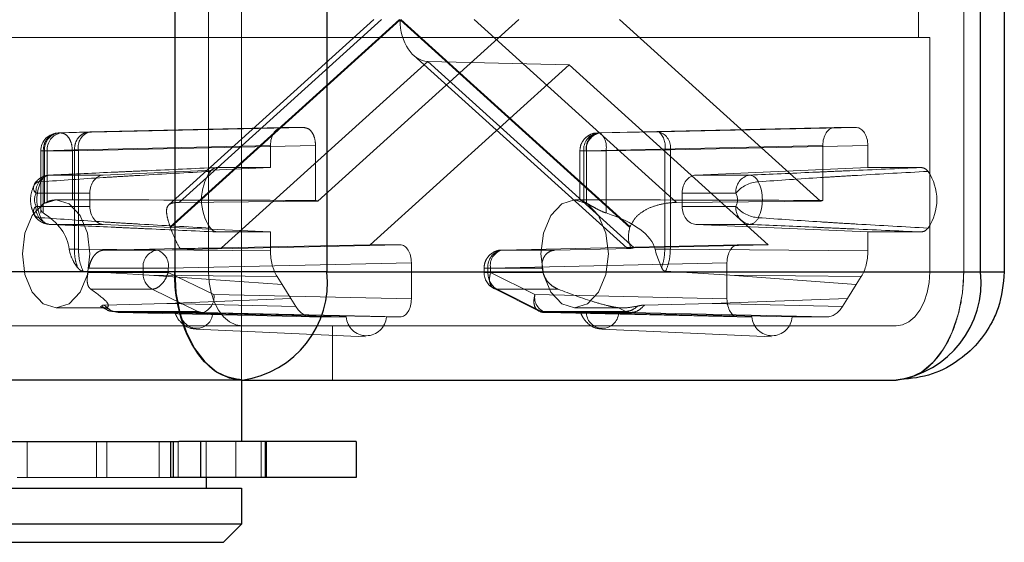
# Paper-space layout 'Sheet2' of a CAD drawing. Units: inches. Extents: x 0.1 to 16.8, y 0.1 to 10.9.
# Drawn here: x 5.8 to 5.9, y 2.6 to 2.7 of the extents above; entities that cross this region are included whole.
import ezdxf

# ---------------------------------------------------------------- set-up
doc = ezdxf.new("R2010")
doc.units = ezdxf.units.IN
doc.header["$MEASUREMENT"] = 0
doc.linetypes.add('HIDDEN', pattern=[0.07500000000000001, 0.05, -0.025])

psp = doc.layouts.new('Sheet2')

# ---------------------------------------------------------------- linework, layer by layer
at = {"color": 7, "linetype": 'HIDDEN', "lineweight": 18}
for p, q in [((5.830698688188925, 2.727362341299046), (5.830698688188925, 2.661745543398783)), ((5.827700781600655, 2.717519821614006), (5.827700781600655, 2.671588063083822)), ((5.896357246071715, 2.671588063083822), (5.896357246071715, 2.717519821614006)), ((5.892258352670458, 2.692913522401407), (5.892258352670458, 2.696194362296421)), ((5.824089858959029, 2.677679036149528), (5.84273979909233, 2.694553942348914)), ((5.824214971064913, 2.675685848442797), (5.845067757896488, 2.694553942348914)), ((5.845120122444261, 2.694506561669646), (5.824240328109537, 2.67561403073697)), ((5.825022491812652, 2.677906908583727), (5.843420590116101, 2.694553942348914)), ((5.855910365709789, 2.694553942348914), (5.837633507829115, 2.678016609781011)), ((5.865999916778985, 2.67561403073697), (5.845120122444261, 2.694506561669646)), ((5.845172486992034, 2.694553942348914), (5.866025273823609, 2.675685848442797)), ((5.851854165223778, 2.694553942348914), (5.870252263527227, 2.677906908583727)), ((5.883350349792313, 2.678016609781011), (5.865073491911637, 2.694553942348914)), ((5.892258352670458, 2.692913522401407), (5.244080517551705, 2.692913522401407)), ((5.893283076020772, 2.692913522401407), (5.892258352670458, 2.692913522401407)), ((5.893283076020772, 2.671588063083822), (5.893283076020772, 2.692913522401407)), ((5.865751565515429, 2.673732352730051), (5.846339804435157, 2.691296572510552)), ((5.847637377669939, 2.690738493402421), (5.828874454171445, 2.673761357186419)), ((5.84241134089507, 2.674048693005082), (5.860491928810714, 2.690408435874252)), ((5.866400301168434, 2.673761357186419), (5.847637377669939, 2.690738493402421)), ((5.847637377669939, 2.690738493402421), (5.860491928810714, 2.690408435874252)), ((5.860491928810714, 2.690408435874252), (5.878572516726356, 2.674048693005082)), ((5.81430761963296, 2.684224151114224), (5.836411086148656, 2.684711422663875)), ((5.816899880490048, 2.684315582419738), (5.834361327307369, 2.684711422663875)), ((5.836411086148656, 2.684711422663875), (5.834361327307369, 2.684711422663875)), ((5.863078074114788, 2.684224151114224), (5.88457277147277, 2.684711422663875)), ((5.886622530314058, 2.684711422663875), (5.868666543373915, 2.684315582419738)), ((5.886622530314058, 2.684711422663875), (5.88457277147277, 2.684711422663875)), ((5.816899880490048, 2.684315582419738), (5.814065552531546, 2.684224151114224)), ((5.814065552531546, 2.684224151114224), (5.81430761963296, 2.684224151114224)), ((5.863078074114788, 2.684224151114224), (5.863320141216201, 2.684224151114224)), ((5.868666543373915, 2.684315582419738), (5.863320141216201, 2.684224151114224)), ((5.837435653428642, 2.683071252560272), (5.815332186912944, 2.682583981010621)), ((5.815875313210063, 2.682675412316135), (5.833336760027383, 2.683071252560272)), ((5.833336760027383, 2.683071252560272), (5.833336760027402, 2.681079626584391)), ((5.837435653428642, 2.678080910674947), (5.837435653428642, 2.683071252560272)), ((5.862053506834804, 2.682583981010621), (5.883548204192786, 2.683071252560272)), ((5.887647097594043, 2.683071252560272), (5.869691110653899, 2.682675412316135)), ((5.883548204192786, 2.683071252560272), (5.883548204192786, 2.678080910674947)), ((5.887647097594062, 2.681079626584391), (5.887647097594043, 2.683071252560272)), ((5.812447488835072, 2.676931423855088), (5.812447488835072, 2.682583981010621)), ((5.812806924918707, 2.682583981010621), (5.812451806736419, 2.682583981010621)), ((5.815506511517956, 2.682675412316135), (5.812672183559454, 2.682583981010621)), ((5.812672183559454, 2.682583981010621), (5.812672183559454, 2.676944716119484)), ((5.812806924918707, 2.677848726017646), (5.812806924918707, 2.682583981010621)), ((5.81304899202012, 2.682583981010621), (5.812806924918707, 2.682583981010621)), ((5.815332186912944, 2.682583981010621), (5.81304899202012, 2.682583981010621)), ((5.81304899202012, 2.682583981010621), (5.81304899202012, 2.677972947571581)), ((5.815332186912944, 2.678138467801504), (5.815332186912944, 2.682583981010621)), ((5.815506511517956, 2.682675412316135), (5.815875313210063, 2.682675412316135)), ((5.815506511517956, 2.673651636288409), (5.815506511517956, 2.682675412316135)), ((5.815875313210063, 2.673649545291235), (5.815875313210063, 2.682675412316135)), ((5.861460010418313, 2.678140384950279), (5.861460010418313, 2.682583981010621)), ((5.862053506834804, 2.682583981010621), (5.861466979005767, 2.682583981010621)), ((5.86181944650195, 2.677972947571581), (5.86181944650195, 2.682583981010621)), ((5.862061513603362, 2.682583981010621), (5.86181944650195, 2.682583981010621)), ((5.862053506834804, 2.678138467801504), (5.862053506834804, 2.682583981010621)), ((5.863840095568966, 2.682583981010621), (5.862061513603362, 2.682583981010621)), ((5.862061513603362, 2.677848726017646), (5.862061513603362, 2.682583981010621)), ((5.863840095568966, 2.682583981010621), (5.869186497726678, 2.682675412316135)), ((5.863840095568966, 2.676944716119484), (5.863840095568966, 2.682583981010621)), ((5.869186497726678, 2.682675412316135), (5.869186497726678, 2.673651636288409)), ((5.869691110653899, 2.682675412316135), (5.869186497726678, 2.682675412316135)), ((5.869691110653899, 2.682675412316135), (5.869691110653899, 2.673649545291235)), ((5.833336760027402, 2.681079626584391), (5.818135511553935, 2.680390210653976)), ((5.833336760027402, 2.681079626584391), (5.828501741565417, 2.681079626584391)), ((5.887647097594062, 2.681079626584391), (5.872015321950322, 2.680390210653976)), ((5.887647097594062, 2.681079626584391), (5.89248211605601, 2.681079626584391)), ((5.81325770185282, 2.680390210653976), (5.818135511553935, 2.680390210653976)), ((5.872015321950322, 2.680390210653976), (5.876893131651435, 2.680390210653976)), ((5.816916495761032, 2.678750790005979), (5.812021423681073, 2.678750790005962)), ((5.816916495761032, 2.677548695741718), (5.816916495761032, 2.678750790005979)), ((5.875656853479707, 2.678750790005962), (5.870761781399748, 2.678750790005979)), ((5.870761781399748, 2.678750790005979), (5.870761781399748, 2.677548695741718)), ((5.812021423681073, 2.677548695741718), (5.816916495761032, 2.677548695741718)), ((5.812806924918707, 2.677848726017646), (5.81304899202012, 2.677972947571581)), ((5.813852772365166, 2.678149742873849), (5.814388903551687, 2.678149742873849)), ((5.837633507829115, 2.678016609781011), (5.825022491812652, 2.677906908583727)), ((5.860990046479625, 2.678149742873849), (5.861523222031716, 2.678149742873849)), ((5.870252263527227, 2.677906908583727), (5.883350349792313, 2.678016609781011)), ((5.870761781399748, 2.677548695741718), (5.875656853479707, 2.677548695741718)), ((5.818135511553935, 2.675909275093721), (5.81325770185282, 2.675909275093721)), ((5.818135511553935, 2.675909275093721), (5.833336760027402, 2.675219859163307)), ((5.872015321950322, 2.675909275093721), (5.887647097594062, 2.675219859163307)), ((5.876893131651435, 2.675909275093721), (5.872015321950322, 2.675909275093721)), ((5.828501741565417, 2.675219859163307), (5.833336760027402, 2.675219859163307)), ((5.833336760027402, 2.675219859163307), (5.833336760027383, 2.673485582893581)), ((5.887647097594043, 2.673485582893581), (5.887647097594062, 2.675219859163307)), ((5.89248211605601, 2.675219859163307), (5.887647097594062, 2.675219859163307)), ((5.823017768110632, 2.673561421455431), (5.845121234626328, 2.674048693005082)), ((5.828874454171445, 2.673761357186419), (5.84241134089507, 2.674048693005082)), ((5.845121234626328, 2.674048693005082), (5.84241134089507, 2.674048693005082)), ((5.875862622995099, 2.674048693005082), (5.854367925637116, 2.673561421455431)), ((5.878572516726356, 2.674048693005082), (5.866400301168434, 2.673761357186419)), ((5.878572516726356, 2.674048693005082), (5.875862622995099, 2.674048693005082)), ((5.815035856994887, 2.673651636288409), (5.815123614658344, 2.673228483031329)), ((5.815035856994887, 2.673651636288409), (5.815506511517956, 2.673651636288409)), ((5.815875313210063, 2.673649545291235), (5.815506511517956, 2.673651636288409)), ((5.833336760027383, 2.673485582893581), (5.815875313210063, 2.673649545291235)), ((5.818191336652888, 2.673561421455432), (5.825108565681383, 2.673716222100561)), ((5.818191336652876, 2.673561421455431), (5.823017768110632, 2.673561421455431)), ((5.854367925637116, 2.673561421455431), (5.859194357094872, 2.673561421455431)), ((5.866127770277846, 2.673716222100558), (5.859194357094889, 2.673561421455432)), ((5.86840922887469, 2.673228483031329), (5.868298700550588, 2.673651636288409)), ((5.869186497726678, 2.673651636288409), (5.868298700550588, 2.673651636288409)), ((5.868886610576102, 2.671975681746162), (5.86840922887469, 2.673228483031329)), ((5.869186497726678, 2.673651636288409), (5.869691110653899, 2.673649545291235)), ((5.869691110653899, 2.673649545291235), (5.887647097594043, 2.673485582893581)), ((5.824042335390615, 2.671921251351828), (5.846145801906313, 2.672408522901479)), ((5.846145801906313, 2.669127183318659), (5.846145801906313, 2.672408522901479)), ((5.874838055715114, 2.672408522901479), (5.853343358357131, 2.671921251351829)), ((5.874838055715114, 2.672408522901479), (5.874838055715114, 2.669127183318659)), ((5.827700781600655, 2.671588063083822), (5.179522946481903, 2.671588063083822)), ((5.893283076020772, 2.671588063083822), (5.245105240902021, 2.671588063083822)), ((5.896357246071715, 2.671588063083822), (5.248179410952963, 2.671588063083822)), ((5.822307022220904, 2.671275236602692), (5.816303159495164, 2.671639673022035)), ((5.816751715647502, 2.671533740223413), (5.821759140497792, 2.671533740223413)), ((5.816829313293837, 2.671921251351828), (5.821759140497792, 2.671921251351828)), ((5.821759140497792, 2.671921251351828), (5.824042335390615, 2.671921251351828)), ((5.821759140497792, 2.671533740223413), (5.821759140497792, 2.671921251351828)), ((5.821759140497792, 2.671533740223413), (5.824042335390615, 2.671533740223413)), ((5.833936937644435, 2.671166032088466), (5.822307022220904, 2.671275236602692)), ((5.822307022220904, 2.671275236602692), (5.834389732757934, 2.670441178755038)), ((5.824042335390615, 2.671921251351828), (5.824042335390615, 2.671533740223413)), ((5.824042335390615, 2.671533740223413), (5.828189814966168, 2.669523023562796)), ((5.833936937644435, 2.671166032088466), (5.834389732757934, 2.670441178755038)), ((5.852749861940643, 2.671533740223413), (5.852749861940643, 2.671921251351829)), ((5.853343358357131, 2.671921251351829), (5.852756830528095, 2.671921251351828)), ((5.853343358357131, 2.671533740223413), (5.852756830528095, 2.671533740223413)), ((5.853109298024277, 2.671921251351828), (5.853109298024277, 2.671533740223413)), ((5.853109298024277, 2.671921251351828), (5.858039125228232, 2.671921251351828)), ((5.853109298024277, 2.671533740223413), (5.858116722874567, 2.671533740223413)), ((5.853343358357131, 2.671533740223413), (5.853343358357131, 2.671921251351829)), ((5.857376608897793, 2.669523023562796), (5.853343358357131, 2.671533740223413)), ((5.858039125228232, 2.671921251351828), (5.858116722874567, 2.671533740223413)), ((5.869259538974794, 2.671639673022035), (5.875087624069578, 2.671275236602692)), ((5.886594124863493, 2.670441178755038), (5.875087624069578, 2.671275236602692)), ((5.875087624069578, 2.671275236602692), (5.887046919976991, 2.671166032088466)), ((5.886594124863493, 2.670441178755038), (5.887046919976991, 2.671166032088466)), ((5.900051424898382, 2.671588063083822), (5.896357246071715, 2.671588063083822)), ((5.834389732757934, 2.670441178755038), (5.835182142616223, 2.669172655950576)), ((5.885801715005203, 2.669172655950576), (5.886594124863493, 2.670441178755038)), ((5.817008926863244, 2.670002276269186), (5.822581060800966, 2.670002276269186)), ((5.822581060800966, 2.670002276269186), (5.826728540376521, 2.667991559608567)), ((5.846145801906313, 2.669127183318659), (5.828189814966168, 2.669523023562796)), ((5.857691635408483, 2.668054928076864), (5.853658384867822, 2.670065644737481)), ((5.857964457599647, 2.667991565226293), (5.853931218327452, 2.670002276269186)), ((5.853931218327452, 2.670002276269186), (5.859503352265174, 2.670002276269186)), ((5.857376608897793, 2.669523023562796), (5.874838055715114, 2.669127183318659)), ((5.818465664289191, 2.668127358390985), (5.817839432860157, 2.668450945296349)), ((5.818432727463156, 2.668158942790398), (5.817993965410782, 2.66846950221499)), ((5.818220228077437, 2.668570749549048), (5.823908548996051, 2.668711445636463)), ((5.818810579281542, 2.668059654898239), (5.818220228077437, 2.668570749549048)), ((5.823908548996051, 2.668711445636463), (5.835182142616223, 2.669172655950576)), ((5.823908548996051, 2.668711445636463), (5.835634937729722, 2.668447802617148)), ((5.835182142616223, 2.669172655950576), (5.835634937729722, 2.668447802617148)), ((5.873486097294428, 2.668711445636463), (5.867342470392522, 2.668570749549048)), ((5.873486097294428, 2.668711445636463), (5.885801715005203, 2.669172655950576)), ((5.885348919891705, 2.668447802617148), (5.873486097294428, 2.668711445636463)), ((5.885348919891705, 2.668447802617148), (5.885801715005203, 2.669172655950576)), ((5.818221515727616, 2.66830722318881), (5.813852772365166, 2.66830722318881)), ((5.819042199283285, 2.667991559608567), (5.818362973433706, 2.668325449301217)), ((5.819477599651788, 2.66788285347617), (5.818810579281542, 2.668059654898239)), ((5.819042191272897, 2.667991563541032), (5.819477599651788, 2.66788285347617)), ((5.826728540376521, 2.667991559608567), (5.819042199283285, 2.667991559608567)), ((5.819477600406914, 2.667882853459192), (5.837083894672641, 2.667487013215056)), ((5.827165247686184, 2.667882853459192), (5.81947760040911, 2.667882853459192)), ((5.825174153200658, 2.667831616154885), (5.840216694079512, 2.667487013215056)), ((5.845121234626328, 2.667487013215056), (5.827165247686184, 2.667882853459192)), ((5.843877122930635, 2.667487013215056), (5.828086639692319, 2.667831616154885)), ((5.865650798533331, 2.667991565226363), (5.857964457440096, 2.667991565226363)), ((5.858401175801967, 2.667882853467682), (5.875862622995099, 2.667487013215056)), ((5.866088822693138, 2.66788285347617), (5.858401175801967, 2.667882853467682)), ((5.865358789842075, 2.66830722318881), (5.860990046479625, 2.66830722318881)), ((5.862064193811973, 2.667831616154885), (5.877106734690829, 2.667487013215056)), ((5.864971584111768, 2.668325449301217), (5.865650798533309, 2.667991565226293)), ((5.88076716354195, 2.667487013215056), (5.864976680303634, 2.667831616154885)), ((5.866088822693138, 2.66788285347617), (5.865650798533331, 2.667991565226363)), ((5.883899962948786, 2.667487013215056), (5.866088822693138, 2.66788285347617)), ((5.830774951651598, 2.666666803241303), (5.182597116532846, 2.666666803241302)), ((5.830774951651598, 2.666666803241303), (5.890208905969829, 2.666666803241303)), ((5.837083894672641, 2.667487013215056), (5.840216694079512, 2.667487013215056)), ((5.838982808923954, 2.666666803241303), (5.838982808923954, 2.661745543398783)), ((5.843877122930635, 2.667487013215056), (5.845121234626328, 2.667487013215056)), ((5.875862622995099, 2.667487013215056), (5.877106734690829, 2.667487013215056)), ((5.88076716354195, 2.667487013215056), (5.883899962948786, 2.667487013215056)), ((5.841989657461602, 2.665683831636487), (5.826585175792384, 2.666372978518977)), ((5.878879698072918, 2.665683831636487), (5.8634752164037, 2.666372978518977)), ((5.811218802556558, 2.65616811557727), (5.811218802556558, 2.652887275682257)), ((5.817534216873704, 2.65616811557727), (5.817534216873704, 2.652887275682257)), ((5.818458544210082, 2.65616811557727), (5.818458544210082, 2.652887275682257)), ((5.823225082847502, 2.65616811557727), (5.823225082847502, 2.652887275682257)), ((5.824951162555146, 2.65616811557727), (5.824951162555146, 2.652887275682257)), ((5.827499869291274, 2.65616811557727), (5.827499869291274, 2.652887275682257)), ((5.827499869291288, 2.656168115577262), (5.827499869291288, 2.652887275682257)), ((5.830174411633992, 2.65616811557727), (5.830174411633992, 2.652887275682257)), ((5.832497467400538, 2.65616811557727), (5.832497467400538, 2.652887275682257)), ((5.832848953976711, 2.65616811557727), (5.832848953976711, 2.652887275682257)), ((5.811218802556558, 2.652887275682257), (5.810294475221018, 2.652887275682257)), ((5.817534216873704, 2.652887275682257), (5.811218802556558, 2.652887275682257)), ((5.818458544210082, 2.652887275682257), (5.817534216873704, 2.652887275682257)), ((5.823225082847502, 2.652887275682257), (5.818458544210082, 2.652887275682257)), ((5.824278144682636, 2.652887275682257), (5.823225082847502, 2.652887275682257))]:
    psp.add_line(p, q, dxfattribs=at)
at = {"color": 7, "linetype": 'Continuous', "lineweight": 25}
for p, q in [((5.824626611549713, 2.717519821614006), (5.824626611549713, 2.671588063083822)), ((5.838460854834825, 2.717519821614006), (5.838460854834825, 2.671588063083822)), ((5.897894809153056, 2.671588063083822), (5.897894809153056, 2.717519821614006)), ((5.900051425654868, 2.717519821614006), (5.900051425654868, 2.671588063083822)), ((5.824626611549713, 2.671588063083822), (5.176448776430959, 2.671588063083822)), ((5.838460854834825, 2.671588063083822), (5.824626611549713, 2.671588063083822)), ((5.838460854834825, 2.671588063083822), (5.897894809153056, 2.671588063083822)), ((5.897894809153056, 2.671588063083822), (5.900051424898382, 2.671588063083822)), ((5.830774951651598, 2.661745543398783), (5.182597116532846, 2.661745543398783)), ((5.830698688188925, 2.661745543398783), (5.830698688188925, 2.656168115577262)), ((5.830774951651598, 2.661745543398783), (5.890208905969829, 2.661745543398783)), ((5.803760372999734, 2.656168115577262), (5.824992646416231, 2.656168115577262)), ((5.824278144682636, 2.652887275682257), (5.824278144682636, 2.65616811557727)), ((5.824487133098648, 2.65616811557727), (5.824487133098648, 2.652887275682257)), ((5.826983117891111, 2.65616811557727), (5.824992646416231, 2.656168115577262)), ((5.826983117891111, 2.65616811557727), (5.826983117891111, 2.652887275682257)), ((5.832940944783654, 2.65616811557727), (5.826983117891111, 2.65616811557727)), ((5.832940944783654, 2.65616811557727), (5.832940944783654, 2.652887275682257)), ((5.841115354855578, 2.65616811557727), (5.832940944783654, 2.65616811557727)), ((5.841115354855578, 2.65616811557727), (5.841115354855578, 2.652887275682257)), ((5.824487133098648, 2.652887275682257), (5.824278144682636, 2.652887275682257)), ((5.826983117891111, 2.652887275682257), (5.824487133098648, 2.652887275682257)), ((5.832940944783654, 2.652887275682257), (5.826983117891111, 2.652887275682257)), ((5.827499869291288, 2.652887275682257), (5.827499869291288, 2.651903023713746)), ((5.841115354855578, 2.652887275682257), (5.832940944783654, 2.652887275682257)), ((5.798054331233545, 2.651903023713746), (5.830698688188925, 2.651903023713746)), ((5.830698688188925, 2.651903023713746), (5.830698688188925, 2.648622183818732)), ((5.830698688188925, 2.648622183818732), (5.798054331233545, 2.648622183818732)), ((5.830698688188925, 2.648622183818732), (5.829058268241419, 2.646981763871226)), ((5.799694751181051, 2.646981763871226), (5.829058268241419, 2.646981763871226))]:
    psp.add_line(p, q, dxfattribs=at)
at = {"color": 7, "linetype": 'HIDDEN', "lineweight": 18, "flags": 128}
for points in [[(5.81692694241611, 2.673228483031329), (5.816692935154691, 2.671345198423233), (5.816026538854709, 2.669748626824702), (5.815029206311935, 2.668681831788655), (5.813852772365166, 2.668307223188809), (5.812676338418397, 2.668681831788655), (5.811679005875624, 2.669748626824702), (5.81101260957564, 2.671345198423233), (5.810778602314223, 2.673228483031329), (5.81101260957564, 2.675111767639425), (5.811679005875624, 2.676708339237956), (5.812676338418397, 2.677775134274003), (5.813852772365166, 2.678149742873849), (5.815029206311935, 2.677775134274003), (5.816026538854709, 2.676708339237956), (5.816692935154691, 2.675111767639425), (5.81692694241611, 2.673228483031329)], [(5.864064216530569, 2.673228483031329), (5.863830209269151, 2.671345198423233), (5.863163812969168, 2.669748626824702), (5.862166480426394, 2.668681831788655), (5.860990046479625, 2.66830722318881), (5.859813612532857, 2.668681831788655), (5.858816279990083, 2.669748626824702), (5.8581498836901, 2.671345198423233), (5.857915876428682, 2.673228483031329), (5.8581498836901, 2.675111767639425), (5.858816279990083, 2.676708339237956), (5.859813612532857, 2.677775134274002), (5.860990046479625, 2.678149742873849), (5.862166480426394, 2.677775134274002), (5.863163812969168, 2.676708339237956), (5.863830209269151, 2.675111767639425), (5.864064216530569, 2.673228483031329)], [(5.827700781600655, 2.671588063083822), (5.827759850916177, 2.67062797291642), (5.827934788862073, 2.669704778475727), (5.828218872671188, 2.668853957606364), (5.828601185162056, 2.668108206877196), (5.829067034280054, 2.667496185070522), (5.829598517704829, 2.667041411841149), (5.830175210826427, 2.66676136386924), (5.830774951651598, 2.666666803241303)], [(5.890208905969829, 2.661745543398783), (5.891408387620171, 2.661934664654657), (5.892561773863367, 2.662494760598475), (5.893624740712918, 2.663404307057223), (5.894556438948913, 2.664628350670569), (5.895321063930648, 2.666119852128905), (5.89588923154888, 2.66782149386763), (5.896239107440672, 2.669667882749018), (5.896357246071715, 2.671588063083822)], [(5.890208905969829, 2.666666803241303), (5.890808646795, 2.666761363869239), (5.891385339916599, 2.667041411841149), (5.891916823341373, 2.667496185070522), (5.892382672459371, 2.668108206877196), (5.892764984950238, 2.668853957606364), (5.893049068759355, 2.669704778475727), (5.893224006705251, 2.67062797291642), (5.893283076020772, 2.671588063083822)]]:
    psp.add_lwpolyline(points, dxfattribs=at)
at = {"color": 7, "linetype": 'Continuous', "lineweight": 25, "flags": 128}
psp.add_lwpolyline([(5.824626611549713, 2.671588063083822), (5.824744750180756, 2.669667882749018), (5.825094626072548, 2.66782149386763), (5.825662793690779, 2.666119852128905), (5.826427418672514, 2.664628350670569), (5.827359116908509, 2.663404307057223), (5.82842208375806, 2.662494760598475), (5.829575470001257, 2.661934664654657), (5.830774951651598, 2.661745543398783)], dxfattribs=at)
at = {"color": 7, "linetype": 'HIDDEN', "lineweight": 18}
for centre, radius, start, end in [((5.814087908782578, 2.682583981010621), 0.001640419947506189, 90, 180), ((5.814301265960157, 2.682740264691164), 0.001502491177001519, 99.02594728162603, 185.9704984870837), ((5.814543333061572, 2.682740264691162), 0.001502491177003851, 99.0259472816462, 185.9704984869925), ((5.817277476358736, 2.68293961513004), 0.001426837279570302, 105.3454648304536, 190.6708541142559), ((5.8633137875434, 2.682740264691165), 0.001502491177001474, 99.02594728166478, 185.9704984871174), ((5.863455669983477, 2.682848183824524), 0.001426837279571408, 105.3454648304739, 190.6708541141858), ((5.863555854644813, 2.682740264691164), 0.001502491177001519, 99.02594728162603, 185.9704984870837), ((5.862067035965103, 2.682924400085989), 0.001805443298950671, 349.1317354728767, 46.04679171038849), ((5.868241423991903, 2.68290992855261), 0.001468533037809717, 350.8108519522224, 73.17282910299498), ((5.867413438122822, 2.683015831391507), 0.001805443298945031, 349.1317354727149, 46.0467917104117), ((5.813302407544954, 2.678750790005979), 0.001640419947506743, 92.59493550259842, 153.0440020832704), ((5.813524281462411, 2.678903338785636), 0.001510580233257785, 100.1645039990413, 185.7960020434256), ((5.813344624367253, 2.679451994240459), 0.0009422343456422823, 95.29314647661963, 159.2487951458067), ((5.831618974382856, 2.678149742873849), 0.00455153012745843, 145.4795324992768, 214.520467500724), ((5.877159711261027, 2.678903338785653), 0.001510580233241488, 100.1645039992206, 185.7960020441304), ((5.876784196915477, 2.67942306867901), 0.0009732576105228136, 21.88452417870712, 83.573534198704), ((5.889364883238574, 2.678149742873849), 0.004551530127455503, 325.4795324992523, 34.52046750074852), ((5.812375113262171, 2.6792116588871), 0.0005809444425928036, 81.2473679199358, 232.4958960145554), ((5.815915861058101, 2.678149742873849), 0.00382040590483809, 154.643344346318, 205.3566556536828), ((5.877891845099178, 2.676875499002275), 0.002917516733048077, 94.01989916809713, 140.0013485423473), ((5.874234972446154, 2.678149742873849), 0.00382040590483809, 334.6433443463189, 25.35665565368199), ((5.813289701300439, 2.67814974287384), 0.001403490568125451, 154.6433443479133, 205.3566556521039), ((5.874388575860429, 2.67814974287384), 0.00140349056804519, 334.6433443463449, 25.35665565363947), ((5.812375113262167, 2.677087826860587), 0.0005809444425841244, 127.5041039856207, 278.7526320805579), ((5.813524281462401, 2.677396146962052), 0.001510580233247318, 174.2039979568562, 259.8354960012648), ((5.836885677799238, 2.676052080672456), 0.00210205241893388, 69.15985717575533, 74.83275530807957), ((5.860866745436915, 2.675818479889669), 0.002355710150192641, 59.52385276604856, 66.14508678649801), ((5.877159711261018, 2.677396146962036), 0.001510580233232052, 174.2039979561883, 259.8354960010583), ((5.877891845099249, 2.679423986745594), 0.002917516733223824, 219.998651459596, 265.9801008307477), ((5.884098179822097, 2.676052080672736), 0.002102052418638789, 105.167244691442, 110.8401428245863), ((5.813302407544954, 2.677548695741718), 0.001640419947506685, 206.955997917119, 267.4050644974031), ((5.813344624367254, 2.676847491507239), 0.0009422343456432486, 200.7512048542254, 264.7068535233324), ((5.876784196915477, 2.676876417068689), 0.0009732576105235835, 276.4264658012851, 338.1154758211967), ((5.818381980816426, 2.673585979426191), 0.00619945361510597, 19.09490565293982, 19.79881137251617), ((5.871858264079054, 2.673585979423663), 0.00619945362250901, 160.2011886272809, 160.9050943460194), ((5.823253481539242, 2.672077535032372), 0.001502491177001428, 99.02594728159258, 185.9704984871005), ((5.82259264872862, 2.672155767588302), 0.001468533037809061, 350.8108519522339, 73.172829103), ((5.854603639065729, 2.672077535032371), 0.001502491177003113, 99.02594728168496, 185.970498487043), ((5.854745521505807, 2.672185454165731), 0.001426837279572428, 105.3454648305379, 190.6708541141309), ((5.823435916803215, 2.671447358219933), 0.001678999889504044, 177.050916861809, 239.3930410333377), ((5.854390281888149, 2.671533740223413), 0.001640419947506779, 180, 243.3678338084684), ((5.854786074329698, 2.671447358219931), 0.001678999889501378, 177.0509168617589, 239.3930410334189), ((5.826740128304174, 2.66928850732632), 0.001468533037808105, 286.8271708969495, 9.189148047823734), ((5.858778771606026, 2.669258820394365), 0.001426836912393532, 169.3291286207681, 254.6545338145787), ((5.826630396446489, 2.667908506791964), 0.001458271772029483, 183.0224495659045, 356.9775504340952), ((5.827192294406037, 2.668923058190251), 0.001040556297165708, 243.5332145431688, 268.5105683854733), ((5.858428223250441, 2.668923060210707), 0.001040558327391046, 243.5325455679167, 268.5105311588338), ((5.863520437057804, 2.667908506791964), 0.001458271772029483, 183.0224495659045, 356.9775504340971), ((5.842046908505073, 2.667612000080902), 0.001834477189875, 183.9067108256836, 356.0932891743217), ((5.878936949116389, 2.667612000080901), 0.001834477189873137, 183.9067108256421, 356.0932891743595)]:
    psp.add_arc(centre, radius, start, end, dxfattribs=at)
at = {"color": 7, "linetype": 'Continuous', "lineweight": 25}
for centre, radius, start, end in [((5.829545360115403, 2.670627890099207), 0.00896704958458606, 277.8814187018075, 6.146897460726978), ((5.888979314433633, 2.670627890099209), 0.008967049584588122, 277.8814187018112, 6.146897460712263)]:
    psp.add_arc(centre, radius, start, end, dxfattribs=at)
at = {"color": 7, "linetype": 'HIDDEN', "lineweight": 18}
for centre, major_axis, ratio, start_param, end_param in [((5.847682090172003, 2.694506561669646), (0, 0.003768642249692089), 0.6798118680410309, 1.570796326794897, 3.124139361069604), ((5.834361639471802, 2.683070752834406), (-5.119247594720376e-07, 0.001640669798304017), 0.6246712882907907, 6.282990396115627, 7.853482136415853), ((5.884573083637204, 2.683070752834406), (-5.119247594720376e-07, 0.001640669798304017), 0.6246712882902493, 6.282990396116495, 7.853482136415853), ((5.886622218149626, 2.683070752834406), (5.119247576956809e-07, 0.001640669798304017), 0.6246712882902499, 4.712888477942651, 6.2833802182427), ((5.818179593012289, 2.678750790005979), (0, 0.001640419947506633), 0.7699840843660006, 0.0349065850387921, 1.570796326794897), ((5.872060651876232, 2.678750790005979), (0, 0.001640419947506633), 0.7917914424651696, 0.03490658503959083, 1.570796326794897), ((5.800229533548086, 2.673228483031329), (0.2232367192833271, 0), 0.02204502851645292, 1.403348247575178, 1.503091525077954), ((5.818179593012289, 2.677548695741718), (0, 0.001640419947506633), 0.7699840843660006, 1.570796326794897, 3.106686068551011), ((5.847366807662546, 2.673228483031329), (0.2170883791814413, 0), 0.02266938405950255, 1.403348247575225, 1.503091525077974), ((5.872060651876232, 2.677548695741718), (0, 0.001640419947506633), 0.7917914424651696, 1.570796326794897, 3.106686068550212), ((5.808124487603606, 2.673228483031329), (0.006937061116516041, 0), 0.709415667508287, 0.08609104882388025, 0.8558654587381305), ((5.855261761718065, 2.673228483031329), (0.01308540121840185, 0), 0.3760878065855277, 0.08609104882385839, 0.8558654587379967), ((5.845120922461896, 2.672408023175614), (5.119247576956808e-07, 0.001640669798303573), 0.6246712882904188, 4.712888477942651, 6.2833802182427), ((5.875862935159532, 2.672408023175614), (-5.119247585838593e-07, 0.001640669798303573), 0.6246712882904188, 6.282990396116495, 7.853482136416192), ((5.824755848249284, 2.67376235663815), (0.004923381624791112, 3.053916667017376e-05), 0.009839743620553114, 4.784030664603382, 5.703265523926485), ((5.83538651891622, 2.673485996880042), (4.242144262533998e-07, 0.003280925635651854), 0.6247501688748429, 1.571003285004431, 2.356275276586783), ((5.870608332094723, 2.67376235663815), (0.004857065749679812, 2.946367900991121e-05), 0.01011028847008388, 2.61862828007425, 3.537863139395706), ((5.885597338705208, 2.673485996880042), (-4.242144262533998e-07, 0.003280925635651854), 0.6247501688745724, 3.926910030592728, 4.712182022175165), ((5.837084153278124, 2.670768352873993), (4.240239297459425e-07, 0.003281339648248949), 0.6245925270998152, 2.35640137360852, 3.141673365191103), ((5.845120922461896, 2.669127683044525), (-5.119247594720377e-07, 0.001640669798303129), 0.6246712882905877, 3.141397742524946, 4.711889482826069), ((5.875862935159532, 2.669127683044525), (5.119247594720377e-07, 0.001640669798303129), 0.6246712882905876, 1.571295824353526, 3.141787564653796), ((5.883899704343303, 2.670768352873993), (-4.240239297459425e-07, 0.003281339648248949), 0.6245925271000857, 3.141511941988073, 3.926783933570559)]:
    psp.add_ellipse(centre, major_axis=major_axis, ratio=ratio, start_param=start_param, end_param=end_param, dxfattribs=at)
for points, knots in [([(5.83743565342864, 2.683071252560272), (5.837420169332155, 2.683286186282495), (5.837389202333346, 2.68371603715083), (5.837151940803568, 2.684258193441175), (5.836813609612018, 2.684637470024802), (5.8365452640858, 2.684686771150459), (5.836411086148656, 2.684711422663875)], [0, 0, 0, 0, 0.2500096406196153, 0.4999999999999877, 0.7499903593803693, 1, 1, 1, 1]), ([(5.861460010418313, 2.682583981010621), (5.861482621278626, 2.682794600059631), (5.861515071729998, 2.683096874414215), (5.861725070130611, 2.683500794997138), (5.861987741594684, 2.683824042590489), (5.862413803172752, 2.684095501246655), (5.862799215309175, 2.684237636811448), (5.863021473358065, 2.68421131090108), (5.863059103845941, 2.684206853663847)], [0, 0, 0, 0, 0.248221690123423, 0.3562405752391453, 0.5365789615294472, 0.7349978352754211, 0.955132510178096, 1, 1, 1, 1]), ([(5.828501741565417, 2.681079626584391), (5.826387081383077, 2.680984114030544), (5.823640685447049, 2.680860067958311), (5.820427257254011, 2.680714766596686), (5.817458148695376, 2.680580471908514), (5.815123278689404, 2.68047471285164), (5.81325770185282, 2.680390210653976)], [0, 0, 0, 0, 0.4156146534092846, 0.5397758016197943, 0.6322777705239723, 1, 1, 1, 1]), ([(5.827868860377972, 2.680729097725655), (5.827965137860105, 2.680830098541587), (5.828157693232503, 2.681032100601608), (5.828387058625727, 2.681063784567745), (5.828501741565417, 2.681079626584391)], [0, 0, 0, 0, 0.4999989402187659, 1, 1, 1, 1]), ([(5.876893131651435, 2.680390210653976), (5.878806780364449, 2.680474712851641), (5.88120181491589, 2.680580471908514), (5.884238821354784, 2.680714766596686), (5.88752376401394, 2.680860067958311), (5.890325130129892, 2.680984114030543), (5.89248211605601, 2.681079626584391)], [0, 0, 0, 0, 0.3677222294760316, 0.4602241983802012, 0.584385346590718, 1, 1, 1, 1]), ([(5.89248211605601, 2.681079626584391), (5.892596798503594, 2.681063784705565), (5.892826163884915, 2.681032100880759), (5.893018719321231, 2.680830098920075), (5.893114997243455, 2.680729097725655)], [0, 0, 0, 0, 0.4999989402186507, 1, 1, 1, 1]), ([(5.812463514874963, 2.67978583795345), (5.814354263640339, 2.679916772926034), (5.816720542129477, 2.680080638488067), (5.819722107354981, 2.680264435492587), (5.82296814077036, 2.680458616891644), (5.82573697492255, 2.680611434565513), (5.827868860377972, 2.680729097725655)], [0, 0, 0, 0, 0.3677972068542339, 0.4602994511390692, 0.5844533521478118, 1, 1, 1, 1]), ([(5.893114997243455, 2.680729097725655), (5.890975077964851, 2.680611434565513), (5.888195809704234, 2.680458616891644), (5.884943878478915, 2.680264435492587), (5.88193856977449, 2.680080638488067), (5.879575501949133, 2.679916772926034), (5.877687318629292, 2.67978583795345)], [0, 0, 0, 0, 0.415546647852177, 0.5397005488609284, 0.6322027931457671, 1, 1, 1, 1]), ([(5.811840211157854, 2.676805083389932), (5.811740500813365, 2.677054619950269), (5.81152293200419, 2.677599110820869), (5.811491189879217, 2.678569022446895), (5.811722055718331, 2.679181130139746), (5.811840211157853, 2.679494402357766)], [0, 0, 0, 0, 0.2923019678219592, 0.6378053489321228, 1, 1, 1, 1]), ([(5.812672183559454, 2.676944716119484), (5.812600039074431, 2.677008333614206), (5.812455411708981, 2.677135867003008), (5.812430560207712, 2.67740696898084), (5.812537004313699, 2.677653618668736), (5.812725681554093, 2.677790000684372), (5.812806924918707, 2.677848726017646)], [0, 0, 0, 0, 0.2498644876889022, 0.5009009706408432, 0.7850907489602492, 1, 1, 1, 1]), ([(5.815332186912944, 2.678138467801504), (5.815175163682645, 2.678140073403774), (5.814861120933534, 2.678143284570364), (5.814299754474836, 2.678154277183308), (5.813755690459951, 2.678137003927907), (5.813324595953381, 2.678076038058954), (5.813127996915708, 2.678002499592464), (5.81304899202012, 2.677972947571581)], [0, 0, 0, 0, 0.2157489701642893, 0.4314928407721782, 0.6469219432329756, 0.8581127591487244, 1, 1, 1, 1]), ([(5.825022491812652, 2.677906908583727), (5.824799258792178, 2.677893024468974), (5.824354440351954, 2.677865358713005), (5.824003974613921, 2.677655180902891), (5.823848976143957, 2.6772466755326), (5.823921540554206, 2.676578943531855), (5.824126238394606, 2.675955918218089), (5.824214971064913, 2.675685848442797)], [0, 0, 0, 0, 0.1831425469689215, 0.364933386238608, 0.5772358772041771, 0.8167396907922676, 1, 1, 1, 1]), ([(5.86181944650195, 2.677972947571581), (5.861722653098774, 2.67801507344437), (5.861528985453249, 2.678099360372312), (5.861432163539268, 2.678146269092158), (5.861506446927942, 2.678152553829038), (5.861727333930481, 2.678141335615626), (5.861955945646282, 2.678139325589967), (5.862053506834804, 2.678138467801504)], [0, 0, 0, 0, 0.2104799749815151, 0.4211357370218226, 0.6292455778079561, 0.8417787034565855, 1, 1, 1, 1]), ([(5.862061513603362, 2.677848726017646), (5.862201334716744, 2.677767500323667), (5.862480513266096, 2.677605318297885), (5.863038429028193, 2.677294814046204), (5.86350571927306, 2.677061861344552), (5.863778228675634, 2.676966390536099), (5.863840095568966, 2.676944716119484)], [0, 0, 0, 0, 0.2939915939221538, 0.5870082473760413, 0.90623987111881, 1, 1, 1, 1]), ([(5.866025273823609, 2.675685848442797), (5.866162058883388, 2.675962126976784), (5.866435150168697, 2.676513716895094), (5.867221546620494, 2.677143468464571), (5.868213404262725, 2.677604855432551), (5.869321981922811, 2.677859344674438), (5.869966752952217, 2.677892310854366), (5.870252263527227, 2.677906908583727)], [0, 0, 0, 0, 0.1874444717540134, 0.3742327692645447, 0.5775590336654707, 0.8129392331464593, 1, 1, 1, 1]), ([(5.827868860377972, 2.675570388022043), (5.82573697492255, 2.675688051182183), (5.822968140770361, 2.675840868856053), (5.819722107354981, 2.67603505025511), (5.816720542129477, 2.67621884725963), (5.814354263640339, 2.676382712821663), (5.812463514874963, 2.676513647794247)], [0, 0, 0, 0, 0.4155466478521883, 0.5397005488609309, 0.6322027931457661, 1, 1, 1, 1]), ([(5.877687318629292, 2.676513647794247), (5.879575501949133, 2.676382712821663), (5.88193856977449, 2.67621884725963), (5.884943878478915, 2.67603505025511), (5.888195809704234, 2.675840868856053), (5.890975077964851, 2.675688051182183), (5.893114997243455, 2.675570388022043)], [0, 0, 0, 0, 0.367797206854233, 0.4602994511390716, 0.584453352147823, 1, 1, 1, 1]), ([(5.81325770185282, 2.675909275093721), (5.815123278689404, 2.675824772896057), (5.817458148695376, 2.675719013839183), (5.820427257254013, 2.675584719151011), (5.82364068544705, 2.675439417789387), (5.826387081383077, 2.675315371717153), (5.828501741565417, 2.675219859163307)], [0, 0, 0, 0, 0.3677222294760277, 0.4602241983802057, 0.5843853465907154, 0.9999999999999999, 0.9999999999999999, 0.9999999999999999, 0.9999999999999999]), ([(5.824240328109537, 2.67561403073697), (5.824352439988794, 2.675315715725757), (5.824576271284799, 2.674720129994607), (5.824900549495672, 2.674073597921907), (5.82508381136612, 2.673758750491709), (5.825108565681265, 2.673716222100559)], [0, 0, 0, 0, 0.4646572691251858, 0.9276879438291918, 1, 1, 1, 1]), ([(5.865999916778985, 2.67561403073697), (5.865933741413574, 2.675315715725757), (5.8658016223384, 2.674720129994607), (5.86596823463081, 2.674073597921907), (5.866108785237485, 2.673758750491709), (5.866127770277869, 2.673716222100559)], [0, 0, 0, 0, 0.4646572691252114, 0.9276879438292379, 1, 1, 1, 1]), ([(5.89248211605601, 2.675219859163307), (5.890325130129892, 2.675315371717153), (5.88752376401394, 2.675439417789386), (5.884238821354783, 2.675584719151011), (5.881201814915888, 2.675719013839182), (5.878806780364448, 2.675824772896057), (5.876893131651435, 2.675909275093721)], [0, 0, 0, 0, 0.4156146534092819, 0.5397758016197988, 0.6322777705239684, 1, 1, 1, 1]), ([(5.828501741565417, 2.675219859163307), (5.828387059117834, 2.675235701042131), (5.828157693736511, 2.675267384866938), (5.827965138300197, 2.675469386827622), (5.827868860377972, 2.675570388022043)], [0, 0, 0, 0, 0.4999989402185794, 1, 1, 1, 1]), ([(5.893114997243455, 2.675570388022043), (5.893018719761321, 2.67546938720611), (5.892826164388923, 2.675267385146089), (5.8925967989957, 2.675235701179953), (5.89248211605601, 2.675219859163307)], [0, 0, 0, 0, 0.4999989402186038, 1, 1, 1, 1]), ([(5.815803556317412, 2.671975681548818), (5.815696242812542, 2.672118231900435), (5.815408204618856, 2.672500848662779), (5.815233334164674, 2.67294795421871), (5.815123614658344, 2.673228483031329)], [0, 0, 0, 0, 0.3725669276568555, 1, 1, 1, 1]), ([(5.815506511517956, 2.673651636288409), (5.815518762203092, 2.673355631764145), (5.81554326468456, 2.672763595866606), (5.815716789713483, 2.672238327726667), (5.815803556162653, 2.671975681746162)], [0, 0, 0, 0, 0.4999773248445597, 1, 1, 1, 1]), ([(5.816829313293837, 2.671921251351828), (5.816854942286175, 2.67204588446502), (5.816905867298018, 2.672293531453311), (5.817043926137705, 2.672651462051823), (5.817218818641999, 2.672977955021934), (5.817370814755732, 2.67314493926549), (5.817446859821205, 2.673228483031329)], [0, 0, 0, 0, 0.2518905911251332, 0.5005086102207852, 0.7500998248809206, 1, 1, 1, 1]), ([(5.817446859821205, 2.673228483031329), (5.817568714105753, 2.673327837306347), (5.817796944856594, 2.673513925968481), (5.818065953805538, 2.673546321954261), (5.818191336652876, 2.673561421455431)], [0, 0, 0, 0, 0.5339082665142066, 0.9999999999999999, 0.9999999999999999, 0.9999999999999999, 0.9999999999999999]), ([(5.852749861940643, 2.671921251351828), (5.852772472803818, 2.672131870235566), (5.8528049232593, 2.672434144352956), (5.853014921639451, 2.672838066116833), (5.853277593214049, 2.673161307331197), (5.853703654279918, 2.673432795549036), (5.854089330212394, 2.673574937867781), (5.854311853314661, 2.67354854614479), (5.854349748360111, 2.673544051710135)], [0, 0, 0, 0, 0.2481434466988808, 0.3561282825440577, 0.5364098233068837, 0.7347661522681442, 0.954831437220132, 1, 1, 1, 1]), ([(5.858039125228232, 2.671921251351828), (5.858025340675062, 2.672096289636658), (5.857997760056243, 2.672446512393455), (5.85816448057778, 2.672904264236577), (5.85844289540702, 2.673267844282619), (5.858797937675521, 2.673509153631253), (5.859068329636882, 2.67354480475934), (5.859194357094872, 2.673561421455431)], [0, 0, 0, 0, 0.2104673391511912, 0.4211104548080787, 0.5960354894147653, 0.8117154809946174, 1, 1, 1, 1]), ([(5.869186495911817, 2.673651636279043), (5.869172920701745, 2.673357244138667), (5.869145617619858, 2.672765149233812), (5.868973201045883, 2.672239968247726), (5.868886510736114, 2.671975909513006)], [0, 0, 0, 0, 0.4972043129606811, 1, 1, 1, 1]), ([(5.815803556162653, 2.671975681746162), (5.81588370572075, 2.671885450797886), (5.815998088074096, 2.671756681177026), (5.816179826330924, 2.671659361234422), (5.816262670592951, 2.671646136442568), (5.816303159495164, 2.671639673022035)], [0, 0, 0, 0, 0.5448398949660499, 0.7775472611674389, 1, 1, 1, 1]), ([(5.817008926863244, 2.670002276269186), (5.816930799978413, 2.670074038161971), (5.816768851866834, 2.670222792371808), (5.816680632497604, 2.670592215303813), (5.816657753943154, 2.67103142738038), (5.816720720940361, 2.67136804463955), (5.816751715647502, 2.671533740223413)], [0, 0, 0, 0, 0.2414120369341305, 0.5004195876816794, 0.7540878672990509, 1, 1, 1, 1]), ([(5.859503352265174, 2.670002276269186), (5.859343948753216, 2.670078087016332), (5.859025305792266, 2.670229630483884), (5.858592854777101, 2.670610869331508), (5.858268184716824, 2.67105414533538), (5.858162300037116, 2.671389422857116), (5.858116722874567, 2.671533740223413)], [0, 0, 0, 0, 0.2503386386227202, 0.5004196210614779, 0.7849598619998523, 1, 1, 1, 1]), ([(5.868886610576102, 2.671975681746162), (5.868934857874658, 2.671885450797886), (5.869003712147626, 2.671756681177026), (5.869144540397591, 2.671659361234422), (5.869221786224545, 2.671646136442568), (5.869259538974794, 2.671639673022035)], [0, 0, 0, 0, 0.5448398949661687, 0.7775472611672177, 1, 1, 1, 1]), ([(5.896357246071715, 2.671588063083822), (5.896357246071021, 2.671587953722493), (5.89635724606894, 2.671587625638503), (5.896357246017248, 2.671586422663865), (5.896357245350367, 2.671581829487734), (5.89635723501442, 2.671563456750473), (5.896357071374591, 2.671489964357023), (5.896354452820424, 2.671195876780167), (5.896312475981153, 2.670012682697843), (5.896019795565894, 2.668004372296485), (5.895128073037496, 2.665424705310056), (5.893691128137032, 2.663259439839233), (5.891930288892697, 2.661950460479606), (5.890724761175954, 2.661806951898636), (5.890208905969829, 2.661745543398783)], [0, 0, 0, 0, 2.129705951028393e-05, 6.389117855604482e-05, 0.000234267656161161, 0.0009157736574434103, 0.003641803478137457, 0.01454629500440387, 0.05818813321274167, 0.2343352850571405, 0.4104824369015417, 0.6250107236367012, 0.8395390103718624, 1, 1, 1, 1]), ([(5.818362973433706, 2.668325449301217), (5.818424011510164, 2.668343720260592), (5.818552664849522, 2.668382230975103), (5.818633831129277, 2.668543226898313), (5.81837351128116, 2.669040865056366), (5.81758470364591, 2.669596615580359), (5.817008926863244, 2.670002276269186)], [0, 0, 0, 0, 0.08352898681178908, 0.1760586786133387, 0.3985779777830281, 1, 1, 1, 1]), ([(5.859503352265174, 2.670002276269186), (5.860578781748341, 2.669596613666967), (5.86205209866969, 2.669040864000846), (5.863812891107751, 2.668543236178176), (5.864550127490295, 2.668382234024193), (5.86483596778725, 2.668343721491109), (5.864971584111768, 2.668325449301217)], [0, 0, 0, 0, 0.6014215599383851, 0.8239355299351786, 0.9164665844428318, 1, 1, 1, 1]), ([(5.818220228077437, 2.668570749549048), (5.818185144764863, 2.668568559475863), (5.818113360869012, 2.668564078371493), (5.818012870595967, 2.668531333147483), (5.818001690976272, 2.668494891520969), (5.817993857236607, 2.668469356286066)], [0, 0, 0, 0, 0.2224527388321923, 0.4551601050333552, 1, 1, 1, 1]), ([(5.817993857236607, 2.668469356286066), (5.818005512618931, 2.668406774317472), (5.818026849188407, 2.668292210549083), (5.818258063147494, 2.66831507490232), (5.818362973433706, 2.668325449301217)], [0, 0, 0, 0, 0.5462631813982843, 1, 1, 1, 1]), ([(5.864971584111768, 2.668325449301217), (5.865213821235528, 2.66831507490232), (5.86574769266458, 2.668292210549083), (5.866361182560077, 2.668406774317472), (5.866696309502145, 2.668469356286066)], [0, 0, 0, 0, 0.4537368186015924, 1, 1, 1, 1]), ([(5.866696304397169, 2.668469502214991), (5.866531166251577, 2.668330506304195), (5.866202672556064, 2.668054014884029), (5.86583409306128, 2.668012312711709), (5.865650803376022, 2.667991574775532)], [0, 0, 0, 0, 0.5027132874968019, 1, 1, 1, 1]), ([(5.866696309502145, 2.668469356286066), (5.866816872619137, 2.668494891520969), (5.866988929625755, 2.668531333147483), (5.867211005859503, 2.668564078371493), (5.867299312052633, 2.668568559475863), (5.867342470392522, 2.668570749549048)], [0, 0, 0, 0, 0.544839894966517, 0.777547261167827, 0.9999999999999999, 0.9999999999999999, 0.9999999999999999, 0.9999999999999999]), ([(5.819042188758083, 2.667991574775532), (5.818854874624367, 2.667997319400386), (5.818642627580716, 2.668003828677706), (5.818454792653095, 2.668142636833076), (5.818432727463156, 2.668158942790398)], [0, 0, 0, 0, 0.8825288234732462, 1, 1, 1, 1]), ([(5.824666126622697, 2.667851212208404), (5.824661284824737, 2.667852014524461), (5.824643383691984, 2.667854980853575), (5.824873171553592, 2.667859091511173), (5.825426165258117, 2.667859394654021), (5.826050426272291, 2.667858458280142), (5.826677614594492, 2.667853602213926), (5.827273206794342, 2.667846315892121), (5.827761585377254, 2.667838374110692), (5.827999518604796, 2.667833427422824), (5.828086639692319, 2.667831616154885)], [0, 0, 0, 0, 0.04054174475320407, 0.149891251309078, 0.4093808859333721, 0.5843306769462733, 0.7064701800162083, 0.8293629661233172, 0.9375199331481349, 1, 1, 1, 1]), ([(5.826588750794067, 2.666408303751666), (5.826436416208029, 2.666411259555598), (5.825996202896035, 2.666419801176198), (5.825359002469305, 2.666797234456366), (5.824878660482176, 2.667322079247028), (5.824718435569794, 2.667713498327416), (5.82466271163153, 2.667849628298385)], [0, 0, 0, 0, 0.176760937068155, 0.510800072143568, 0.8298632455243333, 1, 1, 1, 1]), ([(5.858383442442481, 2.667897018638601), (5.858348829297247, 2.667893721508364), (5.858120851500037, 2.667872005120461), (5.85786230468156, 2.667932975192259), (5.857697484482678, 2.668056482858578), (5.857688465002164, 2.668063241587163)], [0, 0, 0, 0, 0.1447207876048889, 0.9531964271250206, 1, 1, 1, 1]), ([(5.864976680303634, 2.667831616154885), (5.864832323113924, 2.667834537870587), (5.864543703181136, 2.667840379390441), (5.864028816734702, 2.667848063580143), (5.863512181124293, 2.667854040065315), (5.86281562340165, 2.66785932230537), (5.862240085295257, 2.667859340353076), (5.861698603940548, 2.667858466334587), (5.861506066603083, 2.6678536003673), (5.861562374526182, 2.667846316328706), (5.861784587253848, 2.667838374056507), (5.861989253636459, 2.667833427408301), (5.862064193811973, 2.667831616154885)], [0, 0, 0, 0, 0.07962169339414595, 0.1591912937764112, 0.2401836853705758, 0.3267799897156253, 0.5322755980824625, 0.6708222255417643, 0.7675472123618419, 0.8648687407594853, 0.950520646547753, 1, 1, 1, 1]), ([(5.863478791405384, 2.666408303751666), (5.863326456274134, 2.666411259209273), (5.862886241386598, 2.666419799829074), (5.862249060590893, 2.66679724557908), (5.861768950887952, 2.667321721550532), (5.861608866672023, 2.667712713634188), (5.861553301095458, 2.667848427829582)], [0, 0, 0, 0, 0.1768515177891068, 0.5110618304231456, 0.8302885069667932, 1, 1, 1, 1])]:
    psp.add_open_spline(points, degree=3, knots=knots, dxfattribs=at)
for points in [[(5.812672183559454, 2.682583981010621), (5.812691529280899, 2.682798051903519), (5.812730220723789, 2.683226193689317), (5.813050670814595, 2.683766978452686), (5.813512276522259, 2.684146771487224), (5.813881127195117, 2.684198357905224), (5.814065552531546, 2.684224151114224)], [(5.815332186912944, 2.682583981010621), (5.815314159147415, 2.682798862359537), (5.815278103616357, 2.683228625057368), (5.815038939132188, 2.683770708218007), (5.814702533942527, 2.684150021035943), (5.814439257736149, 2.68419944108813), (5.81430761963296, 2.684224151114224)], [(5.815506511517954, 2.682675412316135), (5.8155258572394, 2.682889483209034), (5.81556454868229, 2.683317624994832), (5.815884998773096, 2.6838584097582), (5.816346604480759, 2.684238202792737), (5.816715455153618, 2.684289789210738), (5.816899880490048, 2.684315582419738)], [(5.816303159495164, 2.671639673022035), (5.81617834530566, 2.671946050026323), (5.815928716926651, 2.672558804034899), (5.815893114448926, 2.673285964872456), (5.815875313210063, 2.673649545291235)], [(5.869691110653899, 2.673649545291235), (5.869670087267368, 2.673285964872456), (5.869628040494305, 2.672558804034899), (5.869382372814631, 2.671946050026323), (5.869259538974794, 2.671639673022035)], [(5.824042335390615, 2.671533740223413), (5.823966658858899, 2.671333857384796), (5.823815305795463, 2.670934091707561), (5.823431877670786, 2.670429148732271), (5.822995136630741, 2.670074527378557), (5.822719086077559, 2.670026359972309), (5.822581060800966, 2.670002276269186)], [(5.853931218327452, 2.670002276269186), (5.853801795694855, 2.670026359972309), (5.85354295042966, 2.670074527378557), (5.853304065968613, 2.670429148732271), (5.853213002434775, 2.670934091707561), (5.853299906383012, 2.671333857384796), (5.853343358357131, 2.671533740223413)], [(5.857376608897793, 2.669523023562796), (5.857333156923674, 2.669323140724178), (5.857246252975436, 2.668923375046942), (5.857337316509274, 2.668418432071653), (5.857576200970321, 2.66806381071794), (5.857835046235516, 2.668015643311691), (5.857964468868113, 2.667991559608567)], [(5.867342470392522, 2.668570749549048), (5.86715009515216, 2.668372526896383), (5.866765344671434, 2.667976081591055), (5.866314330019236, 2.667913929514464), (5.866088822693138, 2.66788285347617)]]:
    psp.add_open_spline(points, degree=3, dxfattribs=at)
at = {"color": 7, "linetype": 'Continuous', "lineweight": 25}
for points, knots in [([(5.830774951651598, 2.661745543398783), (5.83008358218019, 2.661854352267453), (5.828700843237374, 2.662071970004793), (5.826860575615319, 2.663768845269248), (5.82546162098923, 2.66626662205678), (5.824752986235394, 2.669033081486259), (5.824626616573297, 2.670863318154014), (5.82462661155047, 2.671587953722505), (5.824626611549713, 2.671588063083822)], [0, 0, 0, 0, 0.2146938330081854, 0.4293876660163561, 0.6440814990245393, 0.8587753320327199, 0.9999786865060553, 0.9999999999999999, 0.9999999999999999, 0.9999999999999999, 0.9999999999999999]), ([(5.900051425654868, 2.671588063083822), (5.899947471775667, 2.670478540664333), (5.899799698997723, 2.668901329584009), (5.898837573725743, 2.66673842928305), (5.897649681195485, 2.66498432533645), (5.895695988287031, 2.663278816861625), (5.893153795048383, 2.662005519440563), (5.891211178027336, 2.661835362375851), (5.890208663323405, 2.66174755044097)], [0, 0, 0, 0, 0.214703142066182, 0.3052053466420099, 0.4579521617549475, 0.6233526139559278, 0.8056258446130145, 1, 1, 1, 1])]:
    psp.add_open_spline(points, degree=3, knots=knots, dxfattribs=at)

doc.saveas('drawing.dxf')
